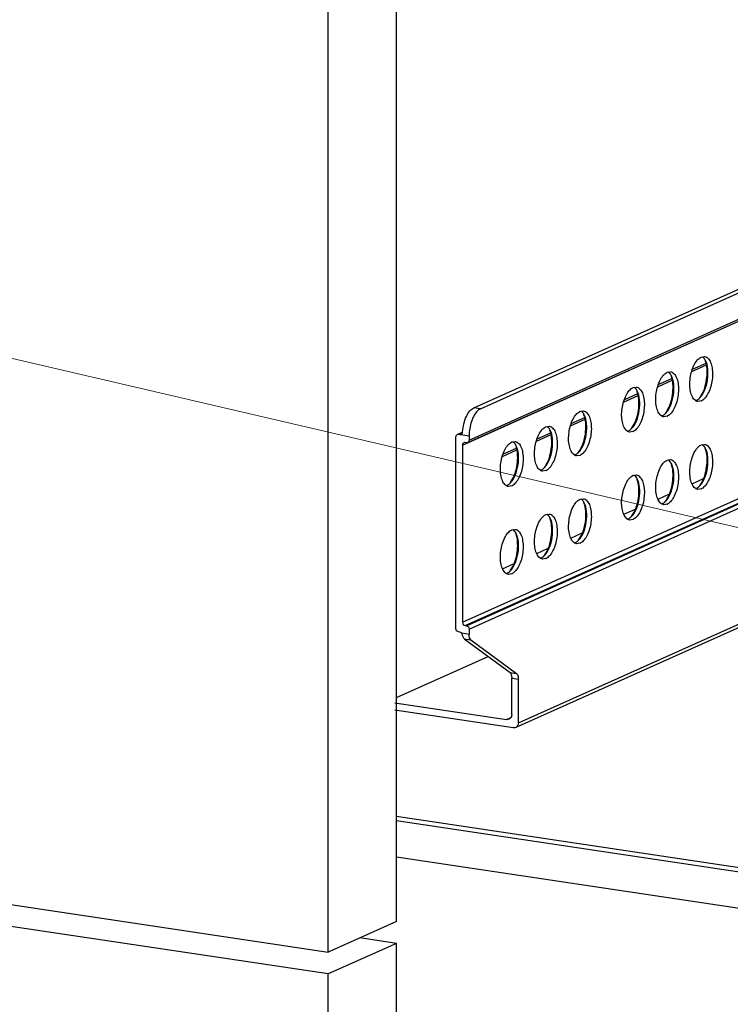
# Model space of a CAD drawing. Units: millimetres. Extents: x -31070 to -23881, y 1932 to 4407.
# Drawn here: x -29857 to -29763, y 2554 to 2684 of the extents above; entities that cross this region are included whole.
import ezdxf

# ---------------------------------------------------------------- set-up
doc = ezdxf.new("R2010")
doc.units = ezdxf.units.MM
doc.layers.add('02___PRT_ALL_AXES', color=7, linetype='Continuous')
doc.styles.add('ROMANS不用作标注', font='simkai_2.ttf')
doc.styles.get("Standard").update_dxf_attribs({"font": 'simkai_2.ttf', "height": 35})
doc.dimstyles.get("Standard").update_dxf_attribs({"dimtxt": 0.18, "dimasz": 0.18, "dimexe": 0.18, "dimexo": 0.0625, "dimgap": 0.09, "dimtad": 0, "dimtih": 1, "dimtoh": 1, "dimdec": 4, "dimzin": 0, "dimdsep": 46, "dimtxsty": 'Standard', "dimcen": 0.09, "dimadec": 0, "dimazin": 0, "dimtfac": 1, "dimtdec": 4, "dimtofl": 0, "dimtmove": 0, "dimatfit": 3, "dimfxl": 0, "dimtolj": 1, "dimtzin": 0, "dimarcsym": 0})

msp = doc.modelspace()

# ---------------------------------------------------------------- linework, layer by layer
at = {"color": 7, "linetype": 'Continuous'}
for p, q in [((-29806.85, 2565.2), (-29806.85, 2803.79)), ((-29815.85, 2561.17), (-29815.85, 2799.75)), ((-29796.63, 2632.96), (-29713.34, 2670.29)), ((-29795.76, 2632.83), (-29713.34, 2669.77)), ((-29797.26, 2628.68), (-29713.34, 2666.3)), ((-29798.13, 2628.04), (-29713.34, 2666.04)), ((-29797.44, 2628.37), (-29713.34, 2666.07)), ((-29798.13, 2604.66), (-29713.34, 2642.67)), ((-29797.78, 2604.22), (-29713.34, 2642.07)), ((-29797.61, 2604.2), (-29713.34, 2641.97)), ((-29797.26, 2603.76), (-29713.34, 2641.38)), ((-29767.87, 2637.75), (-29765.95, 2638.61)), ((-29767.79, 2638.05), (-29765.99, 2638.85)), ((-29772.37, 2635.73), (-29770.45, 2636.59)), ((-29772.29, 2636.03), (-29770.49, 2636.83)), ((-29776.87, 2633.71), (-29774.95, 2634.57)), ((-29776.79, 2634.01), (-29774.99, 2634.82)), ((-29795.76, 2632.83), (-29796.63, 2632.96)), ((-29783.87, 2630.57), (-29781.95, 2631.44)), ((-29783.79, 2630.87), (-29781.99, 2631.68)), ((-29798.99, 2603.82), (-29798.99, 2629.13)), ((-29798.67, 2629.51), (-29798.12, 2629.75)), ((-29798.65, 2629.47), (-29798.13, 2629.7)), ((-29798.65, 2629.47), (-29797.26, 2629.26)), ((-29798.47, 2629.44), (-29798.19, 2629.56)), ((-29797.26, 2629.26), (-29797.26, 2628.68)), ((-29788.37, 2628.56), (-29786.45, 2629.42)), ((-29788.29, 2628.86), (-29786.49, 2629.66)), ((-29798.13, 2628.04), (-29798.13, 2604.66)), ((-29797.61, 2628.34), (-29797.78, 2628.37)), ((-29792.87, 2626.54), (-29790.95, 2627.4)), ((-29792.79, 2626.84), (-29790.99, 2627.64)), ((-29790.76, 2591.41), (-29713.34, 2626.11)), ((-29791.13, 2590.78), (-29713.34, 2625.65)), ((-29767.83, 2622.93), (-29766.32, 2623.61)), ((-29772.33, 2620.91), (-29770.82, 2621.59)), ((-29776.83, 2618.9), (-29775.32, 2619.57)), ((-29783.83, 2615.76), (-29782.32, 2616.44)), ((-29788.33, 2613.74), (-29786.82, 2614.42)), ((-29792.83, 2611.72), (-29791.32, 2612.4)), ((-30128.48, 2607.88), (-29815.85, 2561.17)), ((-29815.85, 2558.27), (-30128.48, 2604.99)), ((-29797.78, 2604.22), (-29797.61, 2604.2)), ((-29798.47, 2603.36), (-29798.65, 2603.39)), ((-29797.26, 2603.07), (-29798.23, 2603.21)), ((-29797.26, 2603.76), (-29797.26, 2603.07)), ((-29797.89, 2602.48), (-29797.02, 2602.35)), ((-29797.89, 2602.48), (-29791.86, 2598.02)), ((-29797.02, 2602.35), (-29791, 2597.89)), ((-29806.85, 2594.73), (-29794.75, 2600.16)), ((-29791.86, 2598.02), (-29791, 2597.89)), ((-29791.7, 2597.82), (-29791.7, 2597.99)), ((-29791.63, 2597.3), (-29790.76, 2597.17)), ((-29791.63, 2592.51), (-29791.63, 2597.3)), ((-29790.76, 2591.41), (-29790.76, 2597.17)), ((-29807.06, 2594.04), (-29792.32, 2591.84)), ((-29791.45, 2590.74), (-29807.06, 2593.07)), ((-29792.32, 2591.84), (-29791.77, 2592.08)), ((-29713.34, 2565.06), (-29806.85, 2579.03)), ((-29713.34, 2564.49), (-29806.85, 2578.46)), ((-29713.34, 2559.71), (-29806.85, 2573.68)), ((-29806.85, 2565.2), (-29815.85, 2561.17)), ((-29806.85, 2562.3), (-29811.7, 2563.03)), ((-29806.85, 2562.3), (-29815.85, 2558.27)), ((-29806.85, 2323.72), (-29806.85, 2562.3)), ((-29815.85, 2319.69), (-29815.85, 2558.27))]:
    msp.add_line(p, q, dxfattribs=at)
for centre, radius, start, end in [((-29766.99, 2638.92), 0.916, 51.5453, 56.0679), ((-29767.05, 2638.85), 1.01, 47.0258, 51.5343), ((-29767.68, 2638.35), 1.82, 27.5835, 31.9211), ((-29771.49, 2636.91), 0.916, 51.5453, 56.0679), ((-29771.55, 2636.83), 1.01, 47.0258, 51.5343), ((-29772.18, 2636.34), 1.82, 27.5835, 31.9211), ((-29775.99, 2634.89), 0.916, 51.5453, 56.0679), ((-29776.05, 2634.81), 1.01, 47.0258, 51.5343), ((-29776.68, 2634.32), 1.82, 27.5835, 31.9211), ((-29767.66, 2634.88), 1.03, 294.1543, 296.0546), ((-29768.04, 2635.45), 1.72, 310.5207, 312.6234), ((-29768.15, 2635.56), 1.87, 312.6325, 315.3621), ((-29782.99, 2631.75), 0.916, 51.5453, 56.0679), ((-29783.05, 2631.68), 1.01, 47.0258, 51.5343), ((-29783.68, 2631.18), 1.82, 27.5835, 31.9211), ((-29772.16, 2632.87), 1.03, 294.1543, 296.0546), ((-29772.54, 2633.43), 1.72, 310.5207, 312.6234), ((-29772.65, 2633.54), 1.87, 312.6325, 315.3621), ((-29787.49, 2629.73), 0.916, 51.5453, 56.0679), ((-29787.55, 2629.66), 1.01, 47.0258, 51.5343), ((-29788.18, 2629.16), 1.82, 27.5835, 31.9211), ((-29776.66, 2630.85), 1.03, 294.1543, 296.0546), ((-29777.04, 2631.42), 1.72, 310.5207, 312.6234), ((-29777.15, 2631.53), 1.87, 312.6325, 315.3621), ((-29791.99, 2627.72), 0.916, 51.5453, 56.0679), ((-29792.05, 2627.64), 1.01, 47.0258, 51.5343), ((-29792.68, 2627.15), 1.82, 27.5835, 31.9211), ((-29766.99, 2627.33), 0.916, 51.5453, 56.0679), ((-29767.05, 2627.26), 1.01, 47.0258, 51.5343), ((-29767.68, 2626.76), 1.82, 27.5835, 31.9211), ((-29783.66, 2627.71), 1.03, 294.1543, 296.0546), ((-29784.04, 2628.28), 1.72, 310.5207, 312.6234), ((-29784.15, 2628.39), 1.87, 312.6325, 315.3621), ((-29771.49, 2625.31), 0.916, 51.5453, 56.0679), ((-29771.55, 2625.24), 1.01, 47.0258, 51.5343), ((-29788.16, 2625.69), 1.03, 294.1543, 296.0546), ((-29788.54, 2626.26), 1.72, 310.5207, 312.6234), ((-29788.65, 2626.37), 1.87, 312.6325, 315.3621), ((-29772.18, 2624.74), 1.82, 27.5835, 31.9211), ((-29775.99, 2623.3), 0.916, 51.5453, 56.0679), ((-29776.05, 2623.22), 1.01, 47.0258, 51.5343), ((-29776.68, 2622.73), 1.82, 27.5835, 31.9211), ((-29792.66, 2623.68), 1.03, 294.1543, 296.0546), ((-29793.04, 2624.24), 1.72, 310.5207, 312.6234), ((-29793.15, 2624.35), 1.87, 312.6325, 315.3621), ((-29767.66, 2623.29), 1.03, 294.1543, 296.0546), ((-29768.04, 2623.86), 1.72, 310.5207, 312.6234), ((-29768.15, 2623.97), 1.87, 312.6325, 315.3621), ((-29782.99, 2620.16), 0.916, 51.5453, 56.0679), ((-29783.05, 2620.09), 1.01, 47.0258, 51.5343), ((-29783.68, 2619.59), 1.82, 27.5835, 31.9211), ((-29772.16, 2621.28), 1.03, 294.1543, 296.0546), ((-29772.54, 2621.84), 1.72, 310.5207, 312.6234), ((-29772.65, 2621.95), 1.87, 312.6325, 315.3621), ((-29787.49, 2618.14), 0.916, 51.5453, 56.0679), ((-29787.55, 2618.07), 1.01, 47.0258, 51.5343), ((-29788.18, 2617.57), 1.82, 27.5835, 31.9211), ((-29776.66, 2619.26), 1.03, 294.1543, 296.0546), ((-29777.04, 2619.83), 1.72, 310.5207, 312.6234), ((-29777.15, 2619.94), 1.87, 312.6325, 315.3621), ((-29791.99, 2616.12), 0.916, 51.5453, 56.0679), ((-29792.05, 2616.05), 1.01, 47.0258, 51.5343), ((-29792.68, 2615.55), 1.82, 27.5835, 31.9211), ((-29783.66, 2616.12), 1.03, 294.1543, 296.0546), ((-29784.04, 2616.69), 1.72, 310.5207, 312.6234), ((-29784.15, 2616.8), 1.87, 312.6325, 315.3621), ((-29788.16, 2614.1), 1.03, 294.1543, 296.0546), ((-29788.54, 2614.67), 1.72, 310.5207, 312.6234), ((-29788.65, 2614.78), 1.87, 312.6325, 315.3621), ((-29792.66, 2612.09), 1.03, 294.1543, 296.0546), ((-29793.04, 2612.65), 1.72, 310.5207, 312.6234), ((-29793.15, 2612.76), 1.87, 312.6325, 315.3621)]:
    msp.add_arc(centre, radius, start, end, dxfattribs=at)
for points, start_tangent, end_tangent in [([(-29766.81, 2634.25), (-29766.18, 2635.24), (-29765.8, 2636.62), (-29765.76, 2638.05), (-29766.07, 2639.2)], (1.405773, 1.422604), (-0.92782, 1.771765)), ([(-29766.14, 2639.31), (-29766.19, 2639.39), (-29766.36, 2639.59)], (-1.059213, 1.696487), (-1.464285, 1.362303)), ([(-29765.99, 2638.87), (-29766.02, 2638.96), (-29766.1, 2639.2)], (-0.511297, 1.93354), (-0.713056, 1.868569)), ([(-29766.6, 2634.6), (-29766.17, 2635.56), (-29765.91, 2636.69), (-29765.85, 2637.84), (-29765.99, 2638.87)], (1.018568, 1.721197), (-0.511297, 1.93354)), ([(-29771.31, 2632.23), (-29770.68, 2633.23), (-29770.3, 2634.61), (-29770.26, 2636.04), (-29770.57, 2637.18)], (1.405773, 1.422604), (-0.92782, 1.771765)), ([(-29771.1, 2632.58), (-29770.67, 2633.54), (-29770.41, 2634.67), (-29770.35, 2635.83), (-29770.49, 2636.86)], (1.018568, 1.721197), (-0.511297, 1.93354)), ([(-29770.64, 2637.3), (-29770.69, 2637.38), (-29770.86, 2637.57)], (-1.059213, 1.696487), (-1.464285, 1.362303)), ([(-29770.49, 2636.86), (-29770.52, 2636.94), (-29770.6, 2637.18)], (-0.511297, 1.93354), (-0.713056, 1.868569)), ([(-29775.81, 2630.21), (-29775.18, 2631.21), (-29774.8, 2632.59), (-29774.76, 2634.02), (-29775.07, 2635.16)], (1.405773, 1.422604), (-0.92782, 1.771765)), ([(-29775.14, 2635.28), (-29775.19, 2635.36), (-29775.36, 2635.55)], (-1.059213, 1.696487), (-1.464285, 1.362303)), ([(-29774.99, 2634.84), (-29775.02, 2634.92), (-29775.1, 2635.17)], (-0.511297, 1.93354), (-0.713056, 1.868569)), ([(-29775.6, 2630.56), (-29775.17, 2631.52), (-29774.91, 2632.65), (-29774.85, 2633.81), (-29774.99, 2634.84)], (1.018568, 1.721197), (-0.511297, 1.93354)), ([(-29767.38, 2633.89), (-29767.23, 2633.94)], (1.934865, 0.506258), (1.825011, 0.81813)), ([(-29767.2, 2633.96), (-29767.06, 2634.04)], (1.796875, 0.878202), (1.657452, 1.11931)), ([(-29767.06, 2634.04), (-29766.92, 2634.14)], (1.657452, 1.11931), (1.52063, 1.299109)), ([(-29766.84, 2634.24), (-29766.78, 2634.33), (-29766.6, 2634.6)], (1.22996, 1.577085), (1.018568, 1.721197)), ([(-29798.11, 2629.78), (-29797.95, 2630.84), (-29797.61, 2631.8), (-29797.15, 2632.54), (-29796.63, 2632.96)], (0.134757, 1.995455), (1.825011, 0.81813)), ([(-29796.15, 2632.56), (-29796.59, 2631.97), (-29796.95, 2631.16), (-29797.26, 2629.26)], (-1.438796, -1.389197), (0, -2)), ([(-29795.76, 2632.83), (-29795.86, 2632.78), (-29796.15, 2632.56)], (-1.825011, -0.81813), (-1.438796, -1.389197)), ([(-29771.34, 2632.23), (-29771.28, 2632.31), (-29771.1, 2632.58)], (1.22996, 1.577085), (1.018568, 1.721197)), ([(-29782.81, 2627.07), (-29782.18, 2628.07), (-29781.8, 2629.45), (-29781.76, 2630.88), (-29782.07, 2632.02)], (1.405773, 1.422604), (-0.92782, 1.771765)), ([(-29782.6, 2627.42), (-29782.17, 2628.39), (-29781.91, 2629.52), (-29781.85, 2630.67), (-29781.99, 2631.7)], (1.018568, 1.721197), (-0.511297, 1.93354)), ([(-29782.14, 2632.14), (-29782.19, 2632.22), (-29782.36, 2632.42)], (-1.059213, 1.696487), (-1.464285, 1.362303)), ([(-29781.99, 2631.7), (-29782.02, 2631.79), (-29782.1, 2632.03)], (-0.511297, 1.93354), (-0.713056, 1.868569)), ([(-29771.88, 2631.87), (-29771.73, 2631.92)], (1.934865, 0.506258), (1.825011, 0.81813)), ([(-29771.7, 2631.94), (-29771.56, 2632.02)], (1.796875, 0.878202), (1.657452, 1.11931)), ([(-29771.56, 2632.02), (-29771.42, 2632.12)], (1.657452, 1.11931), (1.52063, 1.299109)), ([(-29787.31, 2625.06), (-29786.68, 2626.05), (-29786.3, 2627.43), (-29786.26, 2628.86), (-29786.57, 2630.01)], (1.405773, 1.422604), (-0.92782, 1.771765)), ([(-29786.64, 2630.12), (-29786.69, 2630.2), (-29786.86, 2630.4)], (-1.059213, 1.696487), (-1.464285, 1.362303)), ([(-29786.49, 2629.68), (-29786.52, 2629.77), (-29786.6, 2630.01)], (-0.511297, 1.93354), (-0.713056, 1.868569)), ([(-29776.2, 2629.92), (-29776.06, 2630)], (1.796875, 0.878202), (1.657452, 1.11931)), ([(-29776.06, 2630), (-29775.92, 2630.11)], (1.657452, 1.11931), (1.52063, 1.299109)), ([(-29775.84, 2630.21), (-29775.78, 2630.29), (-29775.6, 2630.56)], (1.22996, 1.577085), (1.018568, 1.721197)), ([(-29798.99, 2629.13), (-29798.94, 2629.32), (-29798.81, 2629.44)], (0, 2), (1.825624, 0.816759)), ([(-29798.81, 2629.44), (-29798.65, 2629.47)], (1.825624, 0.816759), (1.978038, -0.295577)), ([(-29798.47, 2629.44), (-29798.31, 2629.46)], (1.978038, -0.295577), (1.824374, 0.819548)), ([(-29798.31, 2629.46), (-29798.18, 2629.58), (-29798.15, 2629.63)], (1.824374, 0.819548), (0.793755, 1.835743)), ([(-29798.15, 2629.63), (-29798.11, 2629.78)], (0.793755, 1.835743), (0.134757, 1.995455)), ([(-29797.26, 2628.68), (-29797.31, 2628.49), (-29797.44, 2628.37)], (0, -2), (-1.825624, -0.816759)), ([(-29787.1, 2625.41), (-29786.67, 2626.37), (-29786.41, 2627.5), (-29786.35, 2628.65), (-29786.49, 2629.68)], (1.018568, 1.721197), (-0.511297, 1.93354)), ([(-29776.38, 2629.85), (-29776.23, 2629.91)], (1.934865, 0.506258), (1.825011, 0.81813)), ([(-29797.94, 2628.35), (-29798.08, 2628.23), (-29798.13, 2628.04)], (-1.825624, -0.816759), (0, -2)), ([(-29797.78, 2628.37), (-29797.94, 2628.35)], (-1.978038, 0.295577), (-1.825624, -0.816759)), ([(-29797.44, 2628.37), (-29797.61, 2628.34)], (-1.825624, -0.816759), (-1.978038, 0.295577)), ([(-29791.81, 2623.04), (-29791.18, 2624.04), (-29790.8, 2625.42), (-29790.76, 2626.85), (-29791.07, 2627.99)], (1.405773, 1.422604), (-0.92782, 1.771765)), ([(-29791.6, 2623.39), (-29791.17, 2624.35), (-29790.91, 2625.48), (-29790.85, 2626.64), (-29790.99, 2627.67)], (1.018568, 1.721197), (-0.511297, 1.93354)), ([(-29791.14, 2628.11), (-29791.19, 2628.19), (-29791.36, 2628.38)], (-1.059213, 1.696487), (-1.464285, 1.362303)), ([(-29790.99, 2627.67), (-29791.02, 2627.75), (-29791.1, 2627.99)], (-0.511297, 1.93354), (-0.713056, 1.868569)), ([(-29782.84, 2627.07), (-29782.78, 2627.15), (-29782.6, 2627.42)], (1.22996, 1.577085), (1.018568, 1.721197)), ([(-29766.81, 2622.65), (-29766.18, 2623.65), (-29765.8, 2625.03), (-29765.76, 2626.46), (-29766.07, 2627.6)], (1.405773, 1.422604), (-0.92782, 1.771765)), ([(-29766.14, 2627.72), (-29766.19, 2627.8), (-29766.36, 2628)], (-1.059213, 1.696487), (-1.464285, 1.362303)), ([(-29765.99, 2627.28), (-29766.02, 2627.37), (-29766.1, 2627.61)], (-0.511297, 1.93354), (-0.713056, 1.868569)), ([(-29783.38, 2626.72), (-29783.23, 2626.77)], (1.934865, 0.506258), (1.825011, 0.81813)), ([(-29783.2, 2626.78), (-29783.06, 2626.87)], (1.796875, 0.878202), (1.657452, 1.11931)), ([(-29783.06, 2626.87), (-29782.92, 2626.97)], (1.657452, 1.11931), (1.52063, 1.299109)), ([(-29766.6, 2623), (-29766.17, 2623.97), (-29765.91, 2625.1), (-29765.85, 2626.25), (-29765.99, 2627.28)], (1.018568, 1.721197), (-0.511297, 1.93354)), ([(-29787.88, 2624.7), (-29787.73, 2624.75)], (1.934865, 0.506258), (1.825011, 0.81813)), ([(-29787.7, 2624.77), (-29787.56, 2624.85)], (1.796875, 0.878202), (1.657452, 1.11931)), ([(-29787.56, 2624.85), (-29787.42, 2624.95)], (1.657452, 1.11931), (1.52063, 1.299109)), ([(-29787.34, 2625.05), (-29787.28, 2625.14), (-29787.1, 2625.41)], (1.22996, 1.577085), (1.018568, 1.721197)), ([(-29771.31, 2620.64), (-29770.68, 2621.64), (-29770.3, 2623.02), (-29770.26, 2624.45), (-29770.57, 2625.59)], (1.405773, 1.422604), (-0.92782, 1.771765)), ([(-29771.1, 2620.99), (-29770.67, 2621.95), (-29770.41, 2623.08), (-29770.35, 2624.23), (-29770.49, 2625.27)], (1.018568, 1.721197), (-0.511297, 1.93354)), ([(-29770.64, 2625.71), (-29770.69, 2625.78), (-29770.86, 2625.98)], (-1.059213, 1.696487), (-1.464285, 1.362303)), ([(-29770.49, 2625.27), (-29770.52, 2625.35), (-29770.6, 2625.59)], (-0.511297, 1.93354), (-0.713056, 1.868569)), ([(-29775.81, 2618.62), (-29775.18, 2619.62), (-29774.8, 2621), (-29774.76, 2622.43), (-29775.07, 2623.57)], (1.405773, 1.422604), (-0.92782, 1.771765)), ([(-29775.14, 2623.69), (-29775.19, 2623.77), (-29775.36, 2623.96)], (-1.059213, 1.696487), (-1.464285, 1.362303)), ([(-29774.99, 2623.25), (-29775.02, 2623.33), (-29775.1, 2623.58)], (-0.511297, 1.93354), (-0.713056, 1.868569)), ([(-29792.38, 2622.68), (-29792.23, 2622.73)], (1.934865, 0.506258), (1.825011, 0.81813)), ([(-29792.2, 2622.75), (-29792.06, 2622.83)], (1.796875, 0.878202), (1.657452, 1.11931)), ([(-29792.06, 2622.83), (-29791.92, 2622.93)], (1.657452, 1.11931), (1.52063, 1.299109)), ([(-29791.84, 2623.04), (-29791.78, 2623.12), (-29791.6, 2623.39)], (1.22996, 1.577085), (1.018568, 1.721197)), ([(-29775.6, 2618.97), (-29775.17, 2619.93), (-29774.91, 2621.06), (-29774.85, 2622.22), (-29774.99, 2623.25)], (1.018568, 1.721197), (-0.511297, 1.93354)), ([(-29767.38, 2622.3), (-29767.23, 2622.35)], (1.934865, 0.506258), (1.825011, 0.81813)), ([(-29767.2, 2622.36), (-29767.06, 2622.45)], (1.796875, 0.878202), (1.657452, 1.11931)), ([(-29767.06, 2622.45), (-29766.92, 2622.55)], (1.657452, 1.11931), (1.52063, 1.299109)), ([(-29766.84, 2622.65), (-29766.78, 2622.73), (-29766.6, 2623)], (1.22996, 1.577085), (1.018568, 1.721197)), ([(-29782.14, 2620.55), (-29782.19, 2620.63), (-29782.36, 2620.82)], (-1.059213, 1.696487), (-1.464285, 1.362303)), ([(-29771.34, 2620.64), (-29771.28, 2620.72), (-29771.1, 2620.99)], (1.22996, 1.577085), (1.018568, 1.721197)), ([(-29782.81, 2615.48), (-29782.18, 2616.48), (-29781.8, 2617.86), (-29781.76, 2619.29), (-29782.07, 2620.43)], (1.405773, 1.422604), (-0.92782, 1.771765)), ([(-29782.6, 2615.83), (-29782.17, 2616.8), (-29781.91, 2617.92), (-29781.85, 2619.08), (-29781.99, 2620.11)], (1.018568, 1.721197), (-0.511297, 1.93354)), ([(-29781.99, 2620.11), (-29782.02, 2620.2), (-29782.1, 2620.44)], (-0.511297, 1.93354), (-0.713056, 1.868569)), ([(-29771.88, 2620.28), (-29771.73, 2620.33)], (1.934865, 0.506258), (1.825011, 0.81813)), ([(-29771.7, 2620.35), (-29771.56, 2620.43)], (1.796875, 0.878202), (1.657452, 1.11931)), ([(-29771.56, 2620.43), (-29771.42, 2620.53)], (1.657452, 1.11931), (1.52063, 1.299109)), ([(-29787.31, 2613.46), (-29786.68, 2614.46), (-29786.3, 2615.84), (-29786.26, 2617.27), (-29786.57, 2618.41)], (1.405773, 1.422604), (-0.92782, 1.771765)), ([(-29786.64, 2618.53), (-29786.69, 2618.61), (-29786.86, 2618.81)], (-1.059213, 1.696487), (-1.464285, 1.362303)), ([(-29786.49, 2618.09), (-29786.52, 2618.18), (-29786.6, 2618.42)], (-0.511297, 1.93354), (-0.713056, 1.868569)), ([(-29776.38, 2618.26), (-29776.23, 2618.31)], (1.934865, 0.506258), (1.825011, 0.81813)), ([(-29776.2, 2618.33), (-29776.06, 2618.41)], (1.796875, 0.878202), (1.657452, 1.11931)), ([(-29776.06, 2618.41), (-29775.92, 2618.52)], (1.657452, 1.11931), (1.52063, 1.299109)), ([(-29775.84, 2618.62), (-29775.78, 2618.7), (-29775.6, 2618.97)], (1.22996, 1.577085), (1.018568, 1.721197)), ([(-29787.1, 2613.81), (-29786.67, 2614.78), (-29786.41, 2615.91), (-29786.35, 2617.06), (-29786.49, 2618.09)], (1.018568, 1.721197), (-0.511297, 1.93354)), ([(-29791.81, 2611.45), (-29791.18, 2612.45), (-29790.8, 2613.83), (-29790.76, 2615.26), (-29791.07, 2616.4)], (1.405773, 1.422604), (-0.92782, 1.771765)), ([(-29791.6, 2611.8), (-29791.17, 2612.76), (-29790.91, 2613.89), (-29790.85, 2615.04), (-29790.99, 2616.08)], (1.018568, 1.721197), (-0.511297, 1.93354)), ([(-29791.14, 2616.52), (-29791.19, 2616.59), (-29791.36, 2616.79)], (-1.059213, 1.696487), (-1.464285, 1.362303)), ([(-29790.99, 2616.08), (-29791.02, 2616.16), (-29791.1, 2616.4)], (-0.511297, 1.93354), (-0.713056, 1.868569)), ([(-29782.84, 2615.48), (-29782.78, 2615.56), (-29782.6, 2615.83)], (1.22996, 1.577085), (1.018568, 1.721197)), ([(-29783.38, 2615.13), (-29783.23, 2615.18)], (1.934865, 0.506258), (1.825011, 0.81813)), ([(-29783.2, 2615.19), (-29783.06, 2615.28)], (1.796875, 0.878202), (1.657452, 1.11931)), ([(-29783.06, 2615.28), (-29782.92, 2615.38)], (1.657452, 1.11931), (1.52063, 1.299109)), ([(-29787.88, 2613.11), (-29787.73, 2613.16)], (1.934865, 0.506258), (1.825011, 0.81813)), ([(-29787.7, 2613.17), (-29787.56, 2613.26)], (1.796875, 0.878202), (1.657452, 1.11931)), ([(-29787.56, 2613.26), (-29787.42, 2613.36)], (1.657452, 1.11931), (1.52063, 1.299109)), ([(-29787.34, 2613.46), (-29787.28, 2613.54), (-29787.1, 2613.81)], (1.22996, 1.577085), (1.018568, 1.721197)), ([(-29791.84, 2611.45), (-29791.78, 2611.53), (-29791.6, 2611.8)], (1.22996, 1.577085), (1.018568, 1.721197)), ([(-29792.38, 2611.09), (-29792.23, 2611.14)], (1.934865, 0.506258), (1.825011, 0.81813)), ([(-29792.2, 2611.16), (-29792.06, 2611.24)], (1.796875, 0.878202), (1.657452, 1.11931)), ([(-29792.06, 2611.24), (-29791.92, 2611.34)], (1.657452, 1.11931), (1.52063, 1.299109)), ([(-29798.13, 2604.66), (-29798.03, 2604.37), (-29797.78, 2604.22)], (0, -2), (1.978038, -0.295577)), ([(-29797.61, 2604.2), (-29797.36, 2604.05), (-29797.26, 2603.76)], (1.978038, -0.295577), (0, -2)), ([(-29798.65, 2603.39), (-29798.89, 2603.54), (-29798.99, 2603.82)], (-1.978038, 0.295577), (0, 2)), ([(-29798.23, 2603.21), (-29798.28, 2603.27), (-29798.47, 2603.36)], (-1.245132, 1.565134), (-1.978038, 0.295577)), ([(-29798.11, 2602.93), (-29798.12, 2603), (-29798.23, 2603.21)], (-0.324683, 1.973469), (-1.245132, 1.565134)), ([(-29797.89, 2602.48), (-29797.96, 2602.55), (-29798.11, 2602.93)], (-1.607266, 1.190251), (-0.324683, 1.973469)), ([(-29797.02, 2602.35), (-29797.2, 2602.62), (-29797.26, 2603.07)], (-1.607266, 1.190251), (0, 2)), ([(-29791.86, 2598.02), (-29791.69, 2597.75), (-29791.63, 2597.3)], (1.607266, -1.190251), (0, -2)), ([(-29791, 2597.89), (-29790.82, 2597.62), (-29790.76, 2597.17)], (1.607266, -1.190251), (0, -2)), ([(-29791.63, 2592.51), (-29791.73, 2592.12), (-29791.99, 2591.88)], (0, -2), (-1.825624, -0.816759)), ([(-29791.99, 2591.88), (-29792.32, 2591.84)], (-1.825624, -0.816759), (-1.978038, 0.295577)), ([(-29790.76, 2591.41), (-29790.86, 2591.03), (-29791.13, 2590.78)], (0, -2), (-1.825624, -0.816759)), ([(-29791.13, 2590.78), (-29791.45, 2590.74)], (-1.825624, -0.816759), (-1.978038, 0.295577))]:
    msp.add_spline(points, degree=3, dxfattribs=dict(at, start_tangent=start_tangent, end_tangent=end_tangent))
at = {"layer": '02___PRT_ALL_AXES', "color": 7, "linetype": 'Continuous'}
for p, q in [((-29766.63, 2639.65), (-29766.18, 2639.71)), ((-29771.13, 2637.63), (-29770.68, 2637.7)), ((-29775.63, 2635.61), (-29775.18, 2635.68)), ((-29766.63, 2633.85), (-29767.07, 2633.78)), ((-29782.63, 2632.47), (-29782.18, 2632.54)), ((-29771.13, 2631.83), (-29771.57, 2631.76)), ((-29787.13, 2630.46), (-29786.68, 2630.52)), ((-29775.63, 2629.82), (-29776.07, 2629.75)), ((-29791.63, 2628.44), (-29791.18, 2628.51)), ((-29766.63, 2628.05), (-29766.18, 2628.12)), ((-29782.63, 2626.68), (-29783.07, 2626.61)), ((-29771.13, 2626.04), (-29770.68, 2626.11)), ((-29787.13, 2624.66), (-29787.57, 2624.59)), ((-29775.63, 2624.02), (-29775.18, 2624.09)), ((-29791.63, 2622.64), (-29792.07, 2622.57)), ((-29766.63, 2622.26), (-29767.07, 2622.19)), ((-29782.63, 2620.88), (-29782.18, 2620.95)), ((-29771.13, 2620.24), (-29771.57, 2620.17)), ((-29787.13, 2618.86), (-29786.68, 2618.93)), ((-29775.63, 2618.22), (-29776.07, 2618.15)), ((-29791.63, 2616.85), (-29791.18, 2616.92)), ((-29782.63, 2615.09), (-29783.07, 2615.02)), ((-29787.13, 2613.07), (-29787.57, 2613)), ((-29791.63, 2611.05), (-29792.07, 2610.98))]:
    msp.add_line(p, q, dxfattribs=at)
for centre, radius, start, end in [((-29766.2, 2638.7), 1.03, 114.1541, 116.0341), ((-29766.38, 2638.84), 0.904, 51.5123, 57.462), ((-29770.7, 2636.68), 1.03, 114.1541, 116.0341), ((-29770.88, 2636.82), 0.904, 51.5123, 57.462), ((-29775.2, 2634.67), 1.03, 114.1541, 116.0341), ((-29775.38, 2634.81), 0.904, 51.5123, 57.462), ((-29767.06, 2634.82), 1.07, 294.1834, 298.1836), ((-29782.2, 2631.53), 1.03, 114.1541, 116.0341), ((-29782.38, 2631.67), 0.904, 51.5123, 57.462), ((-29771.56, 2632.8), 1.07, 294.1834, 298.1836), ((-29786.7, 2629.51), 1.03, 114.1541, 116.0341), ((-29786.88, 2629.65), 0.904, 51.5123, 57.462), ((-29776.06, 2630.79), 1.07, 294.1834, 298.1836), ((-29791.2, 2627.49), 1.03, 114.1541, 116.0341), ((-29791.38, 2627.63), 0.904, 51.5123, 57.462), ((-29766.2, 2627.11), 1.03, 114.1541, 116.0341), ((-29766.38, 2627.25), 0.904, 51.5123, 57.462), ((-29783.06, 2627.65), 1.07, 294.1834, 298.1836), ((-29770.7, 2625.09), 1.03, 114.1541, 116.0341), ((-29770.88, 2625.23), 0.904, 51.5123, 57.462), ((-29787.56, 2625.63), 1.07, 294.1834, 298.1836), ((-29775.2, 2623.08), 1.03, 114.1541, 116.0341), ((-29775.38, 2623.22), 0.904, 51.5123, 57.462), ((-29792.06, 2623.61), 1.07, 294.1834, 298.1836), ((-29767.06, 2623.23), 1.07, 294.1834, 298.1836), ((-29782.2, 2619.94), 1.03, 114.1541, 116.0341), ((-29782.38, 2620.08), 0.904, 51.5123, 57.462), ((-29771.56, 2621.21), 1.07, 294.1834, 298.1836), ((-29786.7, 2617.92), 1.03, 114.1541, 116.0341), ((-29786.88, 2618.06), 0.904, 51.5123, 57.462), ((-29776.06, 2619.2), 1.07, 294.1834, 298.1836), ((-29791.2, 2615.9), 1.03, 114.1541, 116.0341), ((-29791.38, 2616.04), 0.904, 51.5123, 57.462), ((-29783.06, 2616.06), 1.07, 294.1834, 298.1836), ((-29787.56, 2614.04), 1.07, 294.1834, 298.1836), ((-29792.06, 2612.02), 1.07, 294.1834, 298.1836)]:
    msp.add_arc(centre, radius, start, end, dxfattribs=at)
for points, start_tangent, end_tangent in [([(-29767.44, 2633.95), (-29767.79, 2634.4), (-29768.03, 2635.09), (-29768.13, 2635.95), (-29768.07, 2636.89), (-29767.54, 2638.63), (-29767.13, 2639.26), (-29766.66, 2639.63)], (-1.566621, 1.243261), (1.797187, 0.877564)), ([(-29765.82, 2639.55), (-29765.46, 2639.1), (-29765.23, 2638.42), (-29765.13, 2637.57), (-29765.18, 2636.64), (-29765.69, 2634.91), (-29766.1, 2634.27), (-29766.56, 2633.88)], (1.566621, -1.243261), (-1.763473, -0.943485)), ([(-29766.18, 2639.71), (-29765.96, 2639.64), (-29765.89, 2639.6)], (1.978231, -0.294285), (1.687129, -1.074056)), ([(-29771.94, 2631.93), (-29772.29, 2632.38), (-29772.53, 2633.08), (-29772.63, 2633.93), (-29772.57, 2634.87), (-29772.04, 2636.61), (-29771.63, 2637.24), (-29771.16, 2637.61)], (-1.566621, 1.243261), (1.797187, 0.877564)), ([(-29770.32, 2637.53), (-29769.96, 2637.08), (-29769.73, 2636.4), (-29769.63, 2635.55), (-29769.68, 2634.63), (-29770.19, 2632.89), (-29770.6, 2632.26), (-29771.06, 2631.87)], (1.566621, -1.243261), (-1.763473, -0.943485)), ([(-29770.68, 2637.7), (-29770.46, 2637.63), (-29770.39, 2637.59)], (1.978231, -0.294285), (1.687129, -1.074056)), ([(-29776.44, 2629.91), (-29776.79, 2630.37), (-29777.03, 2631.06), (-29777.13, 2631.92), (-29777.07, 2632.85), (-29776.54, 2634.59), (-29776.13, 2635.22), (-29775.66, 2635.6)], (-1.566621, 1.243261), (1.797187, 0.877564)), ([(-29774.82, 2635.51), (-29774.46, 2635.07), (-29774.23, 2634.38), (-29774.13, 2633.54), (-29774.18, 2632.61), (-29774.69, 2630.87), (-29775.1, 2630.24), (-29775.56, 2629.85)], (1.566621, -1.243261), (-1.763473, -0.943485)), ([(-29775.18, 2635.68), (-29774.96, 2635.61), (-29774.89, 2635.57)], (1.978231, -0.294285), (1.687129, -1.074056)), ([(-29767.07, 2633.78), (-29767.17, 2633.8), (-29767.44, 2633.95)], (-1.978231, 0.294285), (-1.566621, 1.243261)), ([(-29782.18, 2632.54), (-29781.96, 2632.47), (-29781.89, 2632.43)], (1.978231, -0.294285), (1.687129, -1.074056)), ([(-29783.44, 2626.77), (-29783.79, 2627.23), (-29784.03, 2627.92), (-29784.13, 2628.78), (-29784.07, 2629.72), (-29783.54, 2631.46), (-29783.13, 2632.08), (-29782.66, 2632.46)], (-1.566621, 1.243261), (1.797187, 0.877564)), ([(-29781.82, 2632.38), (-29781.46, 2631.93), (-29781.23, 2631.25), (-29781.13, 2630.4), (-29781.18, 2629.47), (-29781.69, 2627.74), (-29782.1, 2627.1), (-29782.56, 2626.71)], (1.566621, -1.243261), (-1.763473, -0.943485)), ([(-29771.57, 2631.76), (-29771.67, 2631.78), (-29771.94, 2631.93)], (-1.978231, 0.294285), (-1.566621, 1.243261)), ([(-29787.94, 2624.76), (-29788.29, 2625.21), (-29788.53, 2625.9), (-29788.63, 2626.76), (-29788.57, 2627.7), (-29788.04, 2629.44), (-29787.63, 2630.07), (-29787.16, 2630.44)], (-1.566621, 1.243261), (1.797187, 0.877564)), ([(-29786.32, 2630.36), (-29785.96, 2629.91), (-29785.73, 2629.23), (-29785.63, 2628.38), (-29785.68, 2627.45), (-29786.19, 2625.72), (-29786.6, 2625.08), (-29787.06, 2624.69)], (1.566621, -1.243261), (-1.763473, -0.943485)), ([(-29786.68, 2630.52), (-29786.46, 2630.45), (-29786.39, 2630.41)], (1.978231, -0.294285), (1.687129, -1.074056)), ([(-29776.07, 2629.75), (-29776.17, 2629.77), (-29776.44, 2629.91)], (-1.978231, 0.294285), (-1.566621, 1.243261)), ([(-29792.44, 2622.74), (-29792.79, 2623.19), (-29793.03, 2623.89), (-29793.13, 2624.74), (-29793.07, 2625.68), (-29792.54, 2627.42), (-29792.13, 2628.05), (-29791.66, 2628.42)], (-1.566621, 1.243261), (1.797187, 0.877564)), ([(-29790.82, 2628.34), (-29790.46, 2627.89), (-29790.23, 2627.21), (-29790.13, 2626.36), (-29790.18, 2625.44), (-29790.69, 2623.7), (-29791.1, 2623.07), (-29791.56, 2622.68)], (1.566621, -1.243261), (-1.763473, -0.943485)), ([(-29791.18, 2628.51), (-29790.96, 2628.44), (-29790.89, 2628.4)], (1.978231, -0.294285), (1.687129, -1.074056)), ([(-29767.44, 2622.36), (-29767.79, 2622.81), (-29768.03, 2623.5), (-29768.13, 2624.36), (-29768.07, 2625.3), (-29767.54, 2627.04), (-29767.13, 2627.67), (-29766.66, 2628.04)], (-1.566621, 1.243261), (1.797187, 0.877564)), ([(-29765.82, 2627.96), (-29765.46, 2627.51), (-29765.23, 2626.83), (-29765.13, 2625.98), (-29765.18, 2625.05), (-29765.69, 2623.32), (-29766.1, 2622.68), (-29766.56, 2622.29)], (1.566621, -1.243261), (-1.763473, -0.943485)), ([(-29766.18, 2628.12), (-29765.96, 2628.05), (-29765.89, 2628.01)], (1.978231, -0.294285), (1.687129, -1.074056)), ([(-29783.07, 2626.61), (-29783.17, 2626.63), (-29783.44, 2626.77)], (-1.978231, 0.294285), (-1.566621, 1.243261)), ([(-29771.94, 2620.34), (-29772.29, 2620.79), (-29772.53, 2621.48), (-29772.63, 2622.34), (-29772.57, 2623.28), (-29772.04, 2625.02), (-29771.63, 2625.65), (-29771.16, 2626.02)], (-1.566621, 1.243261), (1.797187, 0.877564)), ([(-29770.68, 2626.11), (-29770.46, 2626.04), (-29770.39, 2626)], (1.978231, -0.294285), (1.687129, -1.074056)), ([(-29787.57, 2624.59), (-29787.67, 2624.61), (-29787.94, 2624.76)], (-1.978231, 0.294285), (-1.566621, 1.243261)), ([(-29770.32, 2625.94), (-29769.96, 2625.49), (-29769.73, 2624.81), (-29769.63, 2623.96), (-29769.68, 2623.03), (-29770.19, 2621.3), (-29770.6, 2620.66), (-29771.06, 2620.27)], (1.566621, -1.243261), (-1.763473, -0.943485)), ([(-29776.44, 2618.32), (-29776.79, 2618.78), (-29777.03, 2619.47), (-29777.13, 2620.32), (-29777.07, 2621.26), (-29776.54, 2623), (-29776.13, 2623.63), (-29775.66, 2624.01)], (-1.566621, 1.243261), (1.797187, 0.877564)), ([(-29774.82, 2623.92), (-29774.46, 2623.47), (-29774.23, 2622.79), (-29774.13, 2621.95), (-29774.18, 2621.02), (-29774.69, 2619.28), (-29775.1, 2618.65), (-29775.56, 2618.26)], (1.566621, -1.243261), (-1.763473, -0.943485)), ([(-29775.18, 2624.09), (-29774.96, 2624.02), (-29774.89, 2623.98)], (1.978231, -0.294285), (1.687129, -1.074056)), ([(-29792.07, 2622.57), (-29792.17, 2622.59), (-29792.44, 2622.74)], (-1.978231, 0.294285), (-1.566621, 1.243261)), ([(-29767.07, 2622.19), (-29767.17, 2622.21), (-29767.44, 2622.36)], (-1.978231, 0.294285), (-1.566621, 1.243261)), ([(-29783.44, 2615.18), (-29783.79, 2615.64), (-29784.03, 2616.33), (-29784.13, 2617.19), (-29784.07, 2618.12), (-29783.54, 2619.87), (-29783.13, 2620.49), (-29782.66, 2620.87)], (-1.566621, 1.243261), (1.797187, 0.877564)), ([(-29782.18, 2620.95), (-29781.96, 2620.88), (-29781.89, 2620.84)], (1.978231, -0.294285), (1.687129, -1.074056)), ([(-29781.82, 2620.79), (-29781.46, 2620.34), (-29781.23, 2619.65), (-29781.13, 2618.81), (-29781.18, 2617.88), (-29781.69, 2616.14), (-29782.1, 2615.51), (-29782.56, 2615.12)], (1.566621, -1.243261), (-1.763473, -0.943485)), ([(-29771.57, 2620.17), (-29771.67, 2620.19), (-29771.94, 2620.34)], (-1.978231, 0.294285), (-1.566621, 1.243261)), ([(-29787.94, 2613.17), (-29788.29, 2613.62), (-29788.53, 2614.31), (-29788.63, 2615.17), (-29788.57, 2616.11), (-29788.04, 2617.85), (-29787.63, 2618.48), (-29787.16, 2618.85)], (-1.566621, 1.243261), (1.797187, 0.877564)), ([(-29786.32, 2618.77), (-29785.96, 2618.32), (-29785.73, 2617.64), (-29785.63, 2616.79), (-29785.68, 2615.86), (-29786.19, 2614.13), (-29786.6, 2613.49), (-29787.06, 2613.1)], (1.566621, -1.243261), (-1.763473, -0.943485)), ([(-29786.68, 2618.93), (-29786.46, 2618.86), (-29786.39, 2618.82)], (1.978231, -0.294285), (1.687129, -1.074056)), ([(-29776.07, 2618.15), (-29776.17, 2618.18), (-29776.44, 2618.32)], (-1.978231, 0.294285), (-1.566621, 1.243261)), ([(-29792.44, 2611.15), (-29792.79, 2611.6), (-29793.03, 2612.29), (-29793.13, 2613.15), (-29793.07, 2614.09), (-29792.54, 2615.83), (-29792.13, 2616.46), (-29791.66, 2616.83)], (-1.566621, 1.243261), (1.797187, 0.877564)), ([(-29790.82, 2616.75), (-29790.46, 2616.3), (-29790.23, 2615.62), (-29790.13, 2614.77), (-29790.18, 2613.84), (-29790.69, 2612.11), (-29791.1, 2611.47), (-29791.56, 2611.08)], (1.566621, -1.243261), (-1.763473, -0.943485)), ([(-29791.18, 2616.92), (-29790.96, 2616.85), (-29790.89, 2616.81)], (1.978231, -0.294285), (1.687129, -1.074056)), ([(-29783.07, 2615.02), (-29783.17, 2615.04), (-29783.44, 2615.18)], (-1.978231, 0.294285), (-1.566621, 1.243261)), ([(-29787.57, 2613), (-29787.67, 2613.02), (-29787.94, 2613.17)], (-1.978231, 0.294285), (-1.566621, 1.243261)), ([(-29792.07, 2610.98), (-29792.17, 2611), (-29792.44, 2611.15)], (-1.978231, 0.294285), (-1.566621, 1.243261))]:
    msp.add_spline(points, degree=3, dxfattribs=dict(at, start_tangent=start_tangent, end_tangent=end_tangent))

# ---------------------------------------------------------------- leaders
msp.add_leader([(-30453.15, 2778.13), (-29007.88, 2441.61), (-28914.04, 2441.61)], dimstyle='Standard', override={"dimtxt": 30, "dimasz": 45, "dimexe": 7, "dimexo": 6, "dimgap": 5, "dimtad": 1, "dimtih": 0, "dimdec": 3, "dimzin": 9, "dimtxsty": 'ROMANS不用作标注', "dimcen": 40, "dimclrd": 5, "dimclre": 5, "dimclrt": 7, "dimazin": 2, "dimtp": 0, "dimtm": 0, "dimtdec": 3, "dimtofl": 1, "dimldrblk": 'DotSmall', "dimfxl": 1.5, "dimtolj": 0, "dimtzin": 8, "dimlwd": 13, "dimlwe": 13})

doc.saveas('drawing.dxf')
